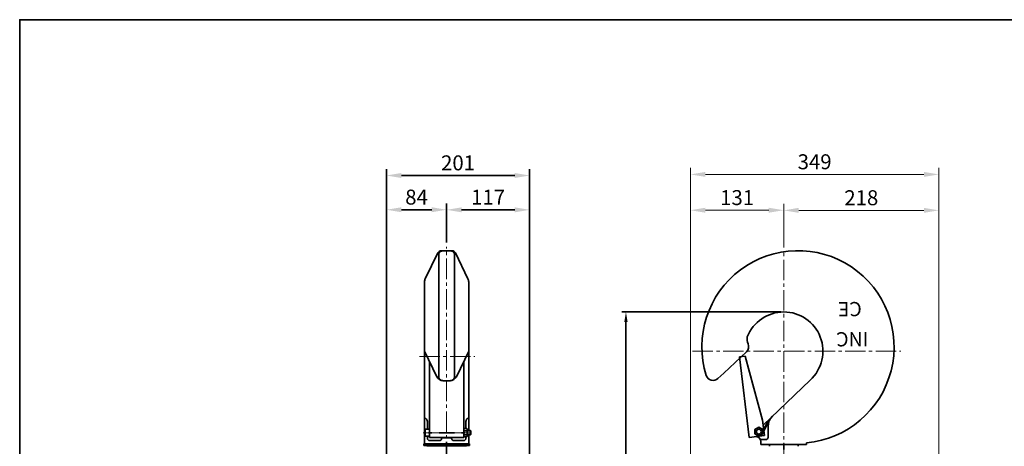
# Model space of a CAD drawing. Units: millimetres. Extents: x -1 to 839, y 0 to 594.
# Drawn here: x -1 to 460, y 394 to 594 of the extents above; entities that cross this region are included whole.
import ezdxf

# ---------------------------------------------------------------- set-up
doc = ezdxf.new("R2010")
doc.units = ezdxf.units.MM
doc.linetypes.add('CENTER', pattern=[50.8, 31.75, -6.35, 6.35, -6.35])
doc.linetypes.add('CENTER2', pattern=[28.575, 19.05, -3.175, 3.175, -3.175])
doc.layers.get('0').update_dxf_attribs({"lineweight": 35})
doc.layers.add('1', color=1, linetype='CENTER2', lineweight=15)
doc.layers.add('4', color=4, linetype='Continuous', lineweight=15)
doc.styles.get("Standard").update_dxf_attribs({"font": 'romans.shx', "width": 0.8, "height": 7, "bigfont": 'whgtxt.shx'})

msp = doc.modelspace()

# ---------------------------------------------------------------- linework, layer by layer
at = {"color": 4}
for p, q in [((170.77, 507.08), (170.77, 524.14)), ((230.81, 521.14), (177.77, 521.14)), ((237.81, 507.08), (237.81, 524.14)), ((170.77, 356.48), (170.77, 508.12)), ((198.95, 489.85), (198.95, 508.12)), ((237.81, 342.41), (237.81, 508.08)), ((177.77, 505.12), (191.95, 505.12)), ((198.95, 503.12), (198.95, 502.08)), ((205.95, 505.08), (230.81, 505.08)), ((355.48, 457.33), (280.92, 457.33)), ((282.92, 452.66), (282.92, 153.66))]:
    msp.add_line(p, q, dxfattribs=at)
at = {"color": 7}
for p, q in [((194.83, 484.97), (188.95, 472.86)), ((195.29, 426.9), (195.29, 484.19)), ((196.33, 485.91), (201.58, 485.91)), ((202.62, 426.9), (202.62, 484.19)), ((203.07, 484.97), (208.95, 472.86)), ((188.62, 395.67), (188.62, 471.41)), ((209.29, 401.83), (209.29, 471.41)), ((194.37, 427.05), (188.62, 438.91)), ((203.53, 427.05), (209.29, 438.91)), ((339.33, 438.63), (328.69, 428.69)), ((190.95, 398.66), (190.95, 434.1)), ((206.95, 398.66), (206.95, 434.1)), ((338.75, 436.67), (336.11, 436.35)), ((340.61, 398.62), (336.11, 436.35)), ((346.85, 406.75), (338.75, 436.67)), ((197.37, 425.17), (200.53, 425.17)), ((328.69, 428.69), (325.98, 426.15)), ((369.16, 425.44), (347.21, 404.43)), ((347.72, 399.47), (346.85, 406.75)), ((347.37, 402.39), (349.51, 406.31)), ((347.46, 401.65), (349.89, 406.1)), ((349.51, 406.31), (349.89, 406.1)), ((208.62, 401.83), (210.12, 401.83)), ((208.62, 401.66), (210.29, 401.66)), ((210.29, 401.66), (210.12, 401.83)), ((210.29, 401.66), (210.29, 399.99)), ((190.95, 398.66), (206.95, 398.66)), ((190.95, 397.16), (195.62, 397.16)), ((196.62, 398.42), (201.29, 398.42)), ((202.29, 397.16), (206.95, 397.16)), ((208.62, 399.99), (210.29, 399.99)), ((208.62, 399.83), (210.12, 399.83)), ((209.29, 395.67), (209.29, 399.83)), ((210.29, 399.99), (210.12, 399.83)), ((347.72, 399.47), (340.61, 398.62)), ((188.29, 394.83), (188.29, 395.67)), ((192.29, 394.66), (192.29, 394.83)), ((205.62, 394.66), (205.62, 394.83)), ((209.62, 394.83), (209.62, 395.67)), ((367.48, 395.33), (346.15, 395.33)), ((346.15, 395.33), (367.48, 395.33))]:
    msp.add_line(p, q, dxfattribs=at)
at = {"linetype": 'CENTER', "ltscale": 8}
for p, q in [((189.95, 402.49), (189.95, 406.05)), ((207.95, 402.75), (207.95, 406.05)), ((189.95, 398.16), (189.95, 399.16)), ((196.62, 398.16), (196.62, 398.66)), ((201.29, 398.16), (201.29, 398.66)), ((207.95, 398.16), (207.95, 398.9))]:
    msp.add_line(p, q, dxfattribs=at)
at = {"color": 0, "linetype": 'ByBlock'}
for p, q in [((188.95, 402.49), (190.95, 402.49)), ((188.95, 402.49), (188.95, 399.16)), ((206.95, 402.75), (208.47, 402.75)), ((206.95, 398.9), (206.95, 402.75)), ((208.47, 401.79), (206.95, 401.79)), ((208.62, 402.27), (208.62, 399.38)), ((188.95, 399.16), (190.95, 399.16)), ((208.47, 399.86), (206.95, 399.86)), ((208.47, 398.9), (206.95, 398.9)), ((348.48, 397.66), (345.94, 397.66))]:
    msp.add_line(p, q, dxfattribs=at)
for p, q in [((210.12, 401.83), (210.12, 399.83)), ((195.44, 400.83), (202.59, 400.83)), ((208.29, 394.66), (189.62, 394.66)), ((189.62, 394.49), (189.62, 394.66)), ((208.29, 394.49), (208.29, 394.66))]:
    msp.add_line(p, q)
at = {"color": 0, "linetype": 'ByBlock', "ltscale": 3}
for p, q in [((349.48, 398.66), (349.48, 403.76)), ((346.15, 395.33), (346.15, 396.68)), ((346.15, 395.33), (346.15, 396.17)), ((367.48, 395.33), (367.48, 396.17)), ((367.48, 395.33), (367.48, 396.17))]:
    msp.add_line(p, q, dxfattribs=at)
at = {"color": 1, "linetype": 'CENTER', "ltscale": 0.1}
for p, q in [((190.44, 400.83), (192.06, 400.83)), ((205.9, 400.83), (207.4, 400.83))]:
    msp.add_line(p, q, dxfattribs=at)
at = {"color": 1, "linetype": 'CENTER', "ltscale": 5}
msp.add_line((198.95, 396.51), (198.95, 347.25), dxfattribs=at)
at = {"color": 0}
for p, q in [((188.29, 395.67), (209.62, 395.67)), ((188.29, 394.83), (209.62, 394.83))]:
    msp.add_line(p, q, dxfattribs=at)
at = {"color": 0, "linetype": 'CENTER', "ltscale": 3}
for p, q in [((350.15, 394.49), (350.15, 395.33)), ((363.48, 394.49), (363.48, 395.33))]:
    msp.add_line(p, q, dxfattribs=at)
at = {"color": 1, "linetype": 'CENTER', "ltscale": 10}
msp.add_line((356.82, 395.83), (356.82, 392.99), dxfattribs=at)
for points in [[(-0.96, 0), (-0.96, 594), (839.04, 594), (839.04, 0), (-0.96, 0)], [(345.15, 399.26), (346.96, 400.3), (346.96, 402.39), (345.15, 403.43), (343.34, 402.39), (343.34, 400.3)]]:
    msp.add_lwpolyline(points, close=True)
msp.add_circle((345.15, 401.34), 1.81)
at = {"color": 7}
msp.add_circle((345.15, 401.34), 1.17, dxfattribs=at)
for centre, radius, start, end in [((196.33, 484.24), 1.67, 90, 154.1097), ((196.95, 484.19), 1.67, 104.6198, 180), ((197.37, 482.58), 3.33, 90, 104.6198), ((200.53, 482.58), 3.33, 75.3802, 90), ((200.95, 484.19), 1.67, 0, 75.3802), ((201.58, 484.24), 1.67, 25.8903, 90), ((191.95, 471.41), 3.33, 154.1097, 180), ((205.95, 471.41), 3.33, 0, 25.8903), ((356.82, 438.99), 18.33, 312.3346, 158.6763), ((344.6, 444.57), 4.99, 167.3563, 204.9101), ((337.06, 441.06), 3.33, 313.0495, 24.9101), ((197.37, 428.51), 3.33, 205.8903, 270), ((196.95, 426.9), 1.67, 180, 255.3802), ((197.37, 428.51), 3.33, 255.3802, 270), ((200.53, 428.51), 3.33, 270, 334.1097), ((200.53, 428.51), 3.33, 270, 284.6198), ((200.95, 426.9), 1.67, 284.6198, 0), ((323.71, 428.59), 3.33, 197.3165, 313.0495), ((188.29, 406.05), 1.67, 0, 78.463), ((209.62, 406.05), 1.67, 101.537, 180), ((345.62, 406.14), 2.33, 310.5915, 313.0495), ((195.62, 398.16), 1, 270, 0), ((202.29, 398.16), 1, 180, 270), ((343.82, 396.68), 2.33, 0, 88.1476)]:
    msp.add_arc(centre, radius, start, end, dxfattribs=at)
at = {"color": 0, "linetype": 'ByBlock'}
for centre, radius, start, end in [((363.48, 440.99), 45, 275.0997, 197.3165), ((207.77, 402.27), 0.852, 325.6158, 34.3842), ((205.43, 400.83), 3.18, 342.412, 17.588), ((207.77, 399.38), 0.852, 325.6158, 34.3842)]:
    msp.add_arc(centre, radius, start, end, dxfattribs=at)
at = {"color": 0}
msp.add_arc((356.15, 403.76), 6.67, 133.7431, 180, dxfattribs=at)
at = {"color": 7, "ltscale": 8}
for centre, start, end in [((190.95, 398.16), 180, 270), ((206.95, 398.16), 270, 0)]:
    msp.add_arc(centre, 1, start, end, dxfattribs=at)
at = {"color": 0, "linetype": 'ByBlock', "ltscale": 3}
msp.add_arc((348.48, 398.66), 1, 270, 0, dxfattribs=at)
at = {"color": 4}
for points in [[(177.77, 522.3), (177.77, 519.97), (170.77, 521.14)], [(230.81, 522.3), (230.81, 519.97), (237.81, 521.14)], [(177.77, 506.29), (177.77, 503.96), (170.77, 505.12)], [(191.95, 506.29), (191.95, 503.96), (198.95, 505.12)], [(205.95, 506.24), (205.95, 503.91), (198.95, 505.08)], [(230.81, 506.24), (230.81, 503.91), (237.81, 505.08)], [(282.14, 452.66), (283.69, 452.66), (282.92, 457.33)]]:
    msp.add_solid(points, dxfattribs=at)
at = {"layer": '1', "ltscale": 0.5}
for p, q in [((198.95, 129.83), (198.95, 487.85)), ((356.82, 115.06), (356.82, 485.5)), ((314.14, 438.99), (411.63, 438.99)), ((186.26, 436.49), (212.15, 436.49))]:
    msp.add_line(p, q, dxfattribs=at)
at = {"layer": '1', "color": 1, "linetype": 'CENTER'}
msp.add_line((188, 400.83), (210.27, 400.83), dxfattribs=at)
at = {"layer": '4', "color": 4}
for p, q in [((313.12, 506.84), (313.12, 524.65)), ((422.43, 521.65), (320.12, 521.65)), ((429.43, 506.84), (429.43, 524.65)), ((313.12, 353.95), (313.12, 507.9)), ((356.82, 487.5), (356.82, 507.9)), ((429.43, 322.86), (429.43, 507.84)), ((320.12, 504.9), (349.82, 504.9)), ((356.82, 502.9), (356.82, 501.84)), ((363.82, 504.84), (422.43, 504.84))]:
    msp.add_line(p, q, dxfattribs=at)
for points in [[(320.12, 522.82), (320.12, 520.48), (313.12, 521.65)], [(422.43, 522.82), (422.43, 520.48), (429.43, 521.65)], [(320.12, 506.06), (320.12, 503.73), (313.12, 504.9)], [(349.82, 506.06), (349.82, 503.73), (356.82, 504.9)], [(363.82, 506.01), (363.82, 503.68), (356.82, 504.84)], [(422.43, 506.01), (422.43, 503.68), (429.43, 504.84)]]:
    msp.add_solid(points, dxfattribs=at)

# ---------------------------------------------------------------- texts
at = {"color": 2, "char_height": 7, "attachment_point": 5}
for s, insert in [('201', (204.29, 526.14)), ('84', (184.86, 510.12)), ('117', (218.38, 510.08))]:
    msp.add_mtext(s, dxfattribs=dict(at, insert=insert))
at = {"color": 0, "char_height": 6.667, "width": 23.5448, "attachment_point": 1, "rotation": 180}
for s, insert in [('CE', (393.34, 455.32)), ('INC', (396.43, 441.2))]:
    msp.add_mtext(s, dxfattribs=dict(at, insert=insert))
at = {"layer": '4', "color": 2, "char_height": 7, "attachment_point": 5}
for s, insert in [('349', (371.27, 526.65)), ('131', (334.97, 509.9)), ('218', (393.12, 509.84))]:
    msp.add_mtext(s, dxfattribs=dict(at, insert=insert))

doc.saveas('drawing.dxf')
